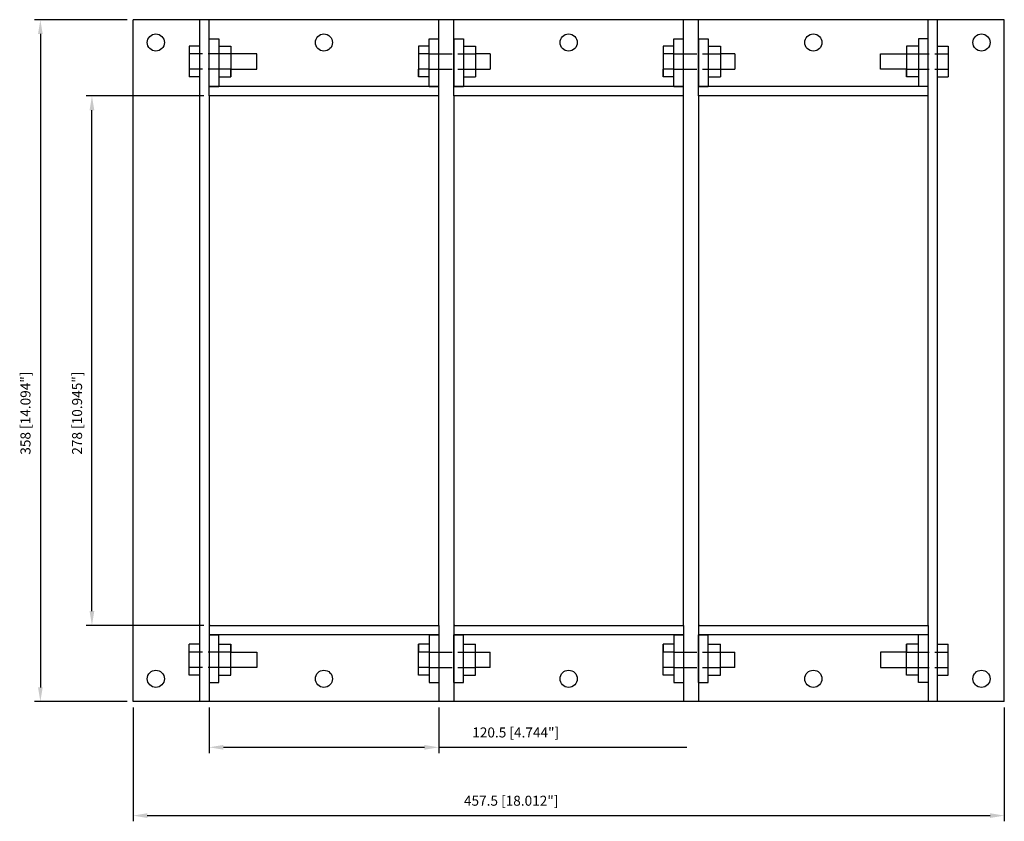
# Model space of a CAD drawing. Units: millimetres. Extents: x 976 to 1493, y 491 to 911.
import ezdxf

# ---------------------------------------------------------------- set-up
doc = ezdxf.new("R2010")
doc.units = ezdxf.units.MM
doc.linetypes.add('ACAD_ISO02W100', pattern=[15, 12, -3])
doc.layers.add('AM0', color=7, linetype='Continuous')
doc.layers.add('AM_5', color=3, linetype='Continuous', lineweight=25)

# ---------------------------------------------------------------- blocks, each defined once
blk = doc.blocks.new('info')
blk.add_point((0, 0))
at = {"flags": 1}
for tag, p in [('BRD', (9.47, 2.89, 0)), ('HJD', (9.47, -5.44, 0))]:
    blk.add_attdef(tag, p, '', height=5, dxfattribs=at)
blk = doc.blocks.new('B8X3')
at = {"layer": 'AM0'}
for p, q in [((228.75, 179), (-228.75, 179)), ((-228.75, -179), (-228.75, 179)), ((-193.75, -179), (-193.75, 179)), ((-188.75, 139), (-188.75, 179)), ((-68.25, 139), (-68.25, 179)), ((-68.25, 139), (-68.25, 179)), ((-60.25, 139), (-60.25, 179)), ((-60.25, 139), (-60.25, 179)), ((60.25, 139), (60.25, 179)), ((60.25, 139), (60.25, 179)), ((68.25, 139), (68.25, 179)), ((68.25, 139), (68.25, 179)), ((188.75, 139), (188.75, 179)), ((193.75, -179), (193.75, 179)), ((228.75, -179), (228.75, 179)), ((-183.75, 169), (-183.75, 144)), ((183.75, 169), (183.75, 144)), ((-199.35, 165.08), (-199.35, 148.92)), ((-193.75, 161), (-199.35, 161)), ((-183.75, 165.08), (-183.75, 148.92)), ((-48.85, 165.08), (-48.85, 148.92)), ((79.65, 165.08), (79.65, 148.92)), ((183.75, 165.08), (183.75, 148.92)), ((193.75, 161), (199.35, 161)), ((199.35, 165.08), (199.35, 148.92)), ((-193.75, 153), (-199.35, 153)), ((-73.25, 153), (-78.85, 153)), ((55.25, 153), (49.65, 153)), ((193.75, 153), (199.35, 153)), ((-68.25, 144), (-188.75, 144)), ((-73.25, 144), (-68.25, 144)), ((60.25, 144), (-60.25, 144)), ((-60.25, 144), (-55.25, 144)), ((55.25, 144), (60.25, 144)), ((188.75, 144), (68.25, 144)), ((68.25, 144), (73.25, 144)), ((-188.75, -139), (-188.75, -179)), ((-68.25, -139), (-68.25, -179)), ((-68.25, -139), (-68.25, -179)), ((-68.25, -139), (-68.25, -179)), ((-60.25, -139), (-60.25, -179)), ((-60.25, -139), (-60.25, -179)), ((-60.25, -139), (-60.25, -179)), ((60.25, -139), (60.25, -179)), ((60.25, -139), (60.25, -179)), ((60.25, -139), (60.25, -179)), ((68.25, -139), (68.25, -179)), ((68.25, -139), (68.25, -179)), ((68.25, -139), (68.25, -179)), ((188.75, -139), (188.75, -179)), ((-68.25, -144), (-188.75, -144)), ((-183.75, -169), (-183.75, -144)), ((-73.25, -144), (-68.25, -144)), ((60.25, -144), (-60.25, -144)), ((-60.25, -144), (-55.25, -144)), ((55.25, -144), (60.25, -144)), ((188.75, -144), (68.25, -144)), ((68.25, -144), (73.25, -144)), ((183.75, -169), (183.75, -144)), ((-199.35, -165.08), (-199.35, -148.92)), ((-183.75, -165.08), (-183.75, -148.92)), ((-48.85, -165.08), (-48.85, -148.92)), ((79.65, -165.08), (79.65, -148.92)), ((183.75, -165.08), (183.75, -148.92)), ((199.35, -165.08), (199.35, -148.92)), ((-193.75, -153), (-199.35, -153)), ((-73.25, -153), (-78.85, -153)), ((55.25, -153), (49.65, -153)), ((193.75, -153), (199.35, -153)), ((-193.75, -161), (-199.35, -161)), ((193.75, -161), (199.35, -161)), ((228.75, -179), (-228.75, -179))]:
    blk.add_line(p, q, dxfattribs=at)
at = {"layer": 'AM0', "linetype": 'Continuous'}
for p, q in [((-188.75, 144), (-188.75, 169)), ((-188.75, 169), (-183.75, 169)), ((-73.25, 144), (-73.25, 169)), ((-73.25, 169), (-68.25, 169)), ((-68.25, 144), (-68.25, 169)), ((-60.25, 169), (-55.25, 169)), ((-60.25, 169), (-60.25, 144)), ((-55.25, 169), (-55.25, 144)), ((55.25, 144), (55.25, 169)), ((55.25, 169), (60.25, 169)), ((60.25, 144), (60.25, 169)), ((68.25, 169), (73.25, 169)), ((68.25, 169), (68.25, 144)), ((73.25, 169), (73.25, 144)), ((188.75, 169), (183.75, 169)), ((188.75, 144), (188.75, 169)), ((-193.75, 165.08), (-199.35, 165.08)), ((-183.75, 165.08), (-177.35, 165.08)), ((-177.35, 165.08), (-177.35, 161.04)), ((-177.35, 161.04), (-177.35, 152.96)), ((-163.75, 161), (-177.35, 161)), ((-163.75, 153), (-163.75, 161)), ((-73.25, 165.08), (-78.85, 165.08)), ((-78.85, 165.08), (-78.85, 161.04)), ((-73.25, 161.04), (-78.85, 161.04)), ((-78.85, 161.04), (-78.85, 152.96)), ((-55.25, 165.08), (-48.85, 165.08)), ((-41.25, 161), (-48.85, 161)), ((-41.25, 161), (-41.25, 153)), ((55.25, 165.08), (49.65, 165.08)), ((49.65, 165.08), (49.65, 161.04)), ((55.25, 161.04), (49.65, 161.04)), ((49.65, 161.04), (49.65, 152.96)), ((73.25, 165.08), (79.65, 165.08)), ((87.25, 161), (79.65, 161)), ((87.25, 161), (87.25, 153)), ((163.75, 153), (163.75, 161)), ((163.75, 161), (177.35, 161)), ((183.75, 165.08), (177.35, 165.08)), ((177.35, 165.08), (177.35, 161.04)), ((177.35, 161.04), (177.35, 152.96)), ((193.75, 165.08), (199.35, 165.08)), ((-177.35, 153), (-163.75, 153)), ((-177.35, 152.96), (-177.35, 148.92)), ((-177.35, 148.92), (-177.35, 152.96)), ((-78.85, 152.96), (-78.85, 148.92)), ((-78.85, 148.92), (-78.85, 152.96)), ((-48.85, 153), (-41.25, 153)), ((49.65, 152.96), (49.65, 148.92)), ((49.65, 148.92), (49.65, 152.96)), ((79.65, 153), (87.25, 153)), ((177.35, 153), (163.75, 153)), ((177.35, 152.96), (177.35, 148.92)), ((177.35, 148.92), (177.35, 152.96)), ((-193.75, 148.92), (-199.35, 148.92)), ((-183.75, 148.92), (-177.35, 148.92)), ((-73.25, 148.92), (-78.85, 148.92)), ((-55.25, 148.92), (-48.85, 148.92)), ((55.25, 148.92), (49.65, 148.92)), ((73.25, 148.92), (79.65, 148.92)), ((183.75, 148.92), (177.35, 148.92)), ((193.75, 148.92), (199.35, 148.92)), ((-188.75, 144), (-183.75, 144)), ((188.75, 144), (183.75, 144)), ((-188.75, -144), (-188.75, -169)), ((-188.75, -144), (-183.75, -144)), ((-73.25, -144), (-73.25, -169)), ((-68.25, -144), (-68.25, -169)), ((-60.25, -169), (-60.25, -144)), ((-55.25, -169), (-55.25, -144)), ((55.25, -144), (55.25, -169)), ((60.25, -144), (60.25, -169)), ((68.25, -169), (68.25, -144)), ((73.25, -169), (73.25, -144)), ((188.75, -144), (183.75, -144)), ((188.75, -144), (188.75, -169)), ((-193.75, -148.92), (-199.35, -148.92)), ((-183.75, -148.92), (-177.35, -148.92)), ((-177.35, -152.96), (-177.35, -148.92)), ((-177.35, -148.92), (-177.35, -152.96)), ((-78.85, -152.96), (-78.85, -148.92)), ((-73.25, -148.92), (-78.85, -148.92)), ((-78.85, -148.92), (-78.85, -152.96)), ((-55.25, -148.92), (-48.85, -148.92)), ((49.65, -152.96), (49.65, -148.92)), ((55.25, -148.92), (49.65, -148.92)), ((49.65, -148.92), (49.65, -152.96)), ((73.25, -148.92), (79.65, -148.92)), ((177.35, -152.96), (177.35, -148.92)), ((183.75, -148.92), (177.35, -148.92)), ((177.35, -148.92), (177.35, -152.96)), ((193.75, -148.92), (199.35, -148.92)), ((-177.35, -161.04), (-177.35, -152.96)), ((-177.35, -153), (-163.75, -153)), ((-163.75, -153), (-163.75, -161)), ((-78.85, -161.04), (-78.85, -152.96)), ((-48.85, -153), (-41.25, -153)), ((-41.25, -161), (-41.25, -153)), ((49.65, -161.04), (49.65, -152.96)), ((79.65, -153), (87.25, -153)), ((87.25, -161), (87.25, -153)), ((163.75, -153), (163.75, -161)), ((177.35, -153), (163.75, -153)), ((177.35, -161.04), (177.35, -152.96)), ((-193.75, -165.08), (-199.35, -165.08)), ((-183.75, -165.08), (-177.35, -165.08)), ((-163.75, -161), (-177.35, -161)), ((-177.35, -165.08), (-177.35, -161.04)), ((-78.85, -165.08), (-78.85, -161.04)), ((-73.25, -161.04), (-78.85, -161.04)), ((-73.25, -165.08), (-78.85, -165.08)), ((-55.25, -165.08), (-48.85, -165.08)), ((-41.25, -161), (-48.85, -161)), ((49.65, -165.08), (49.65, -161.04)), ((55.25, -161.04), (49.65, -161.04)), ((55.25, -165.08), (49.65, -165.08)), ((73.25, -165.08), (79.65, -165.08)), ((87.25, -161), (79.65, -161)), ((163.75, -161), (177.35, -161)), ((177.35, -165.08), (177.35, -161.04)), ((183.75, -165.08), (177.35, -165.08)), ((193.75, -165.08), (199.35, -165.08)), ((-188.75, -169), (-183.75, -169)), ((-73.25, -169), (-68.25, -169)), ((-60.25, -169), (-55.25, -169)), ((55.25, -169), (60.25, -169)), ((68.25, -169), (73.25, -169)), ((188.75, -169), (183.75, -169))]:
    blk.add_line(p, q, dxfattribs=at)
at = {"layer": 'AM0', "linetype": 'ACAD_ISO02W100'}
for p, q in [((-177.35, 161), (-193.75, 161)), ((-73.25, 161.04), (-48.85, 161)), ((55.25, 161.04), (79.65, 161)), ((177.35, 161), (193.75, 161)), ((-177.35, 153), (-193.75, 153)), ((-73.25, 153), (-48.85, 153)), ((55.25, 153), (79.65, 153)), ((177.35, 153), (193.75, 153)), ((-177.35, -153), (-193.75, -153)), ((-73.25, -153), (-48.85, -153)), ((55.25, -153), (79.65, -153)), ((177.35, -153), (193.75, -153)), ((-177.35, -161), (-193.75, -161)), ((-73.25, -161.04), (-48.85, -161)), ((55.25, -161.04), (79.65, -161)), ((177.35, -161), (193.75, -161))]:
    blk.add_line(p, q, dxfattribs=at)
at = {"layer": 'AM0'}
for points in [[(-188.75, -139), (-68.25, -139), (-68.25, 139), (-188.75, 139)], [(-60.25, -139), (60.25, -139), (60.25, 139), (-60.25, 139)], [(68.25, -139), (188.75, -139), (188.75, 139), (68.25, 139)]]:
    blk.add_lwpolyline(points, close=True, dxfattribs=at)
for centre in [(-216.75, 167), (-128.5, 167), (0, 167), (128.5, 167), (216.75, 167), (-216.75, -167), (-128.5, -167), (0, -167), (128.5, -167), (216.75, -167)]:
    blk.add_circle(centre, 4.5, dxfattribs=at)
at = {"layer": 'AM_5'}
for p, q in [((-231.75, 179), (-280.4, 179)), ((-277.4, 171.5), (-277.4, -171.5)), ((-191.5, 139), (-253.32, 139)), ((-250.32, -131.5), (-250.32, 131.5)), ((-191.5, -139), (-253.32, -139)), ((-231.75, -179), (-280.4, -179)), ((-228.75, -182), (-228.75, -241.83)), ((-188.75, -182), (-188.75, -205.99)), ((-68.25, -182), (-68.25, -205.99)), ((228.75, -182), (228.75, -241.83)), ((-181.25, -202.99), (-75.75, -202.99)), ((-68.25, -202.99), (62, -202.99)), ((-221.25, -238.83), (221.25, -238.83))]:
    blk.add_line(p, q, dxfattribs=at)
for points in [[(-278.65, 171.5), (-276.15, 171.5), (-277.4, 179)], [(-251.57, 131.5), (-249.07, 131.5), (-250.32, 139)], [(-251.57, -131.5), (-249.07, -131.5), (-250.32, -139)], [(-278.65, -171.5), (-276.15, -171.5), (-277.4, -179)], [(-181.25, -201.74), (-181.25, -204.24), (-188.75, -202.99)], [(-75.75, -201.74), (-75.75, -204.24), (-68.25, -202.99)], [(-221.25, -237.58), (-221.25, -240.08), (-228.75, -238.83)], [(221.25, -237.58), (221.25, -240.08), (228.75, -238.83)]]:
    blk.add_solid(points, dxfattribs=at)
at = {"rotation": 270}
for p in [(-188.5, -139), (-60, -139), (68.5, -139)]:
    blk.add_blockref('info', p, dxfattribs=at)
at = {"layer": 'AM_5', "color": 2, "char_height": 5.25, "attachment_point": 5, "rotation": 90}
for s, insert in [('358 [14.094"]', (-284.53, -27.56)), ('278 [10.945"]', (-257.44, -27.56))]:
    blk.add_mtext(s, dxfattribs=dict(at, insert=insert))
at = {"layer": 'AM_5', "color": 2, "char_height": 5.25, "attachment_point": 5}
for s, insert in [('120.5 [4.744"]', (-27.81, -195.86)), ('457.5 [18.012"]', (-30.19, -231.7))]:
    blk.add_mtext(s, dxfattribs=dict(at, insert=insert))

msp = doc.modelspace()

# ---------------------------------------------------------------- block references
at = {"layer": 'AM0'}
msp.add_blockref('B8X3', (1264.03, 732.42), dxfattribs=at)

doc.saveas('drawing.dxf')
